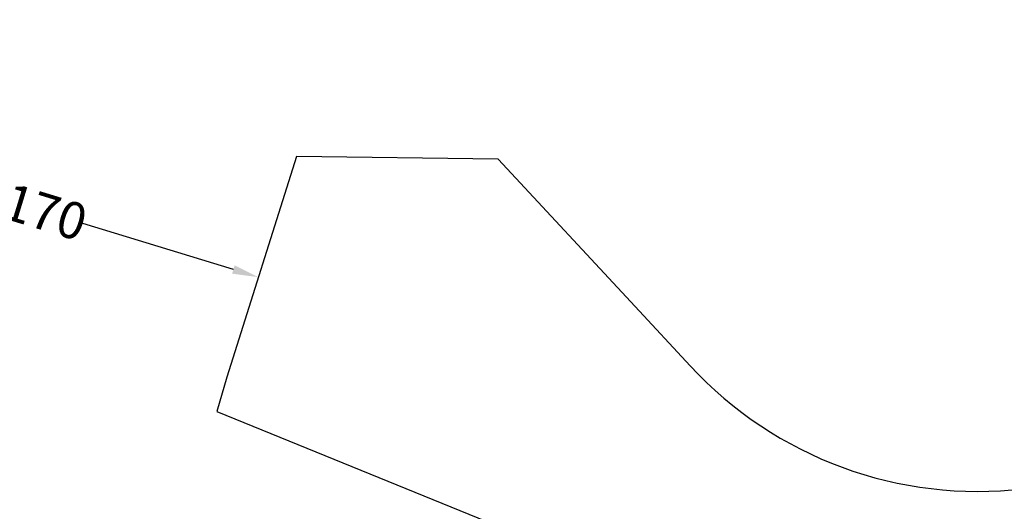
# Model space of a CAD drawing. Units: millimetres. Extents: x 6287 to 8878, y 3570 to 5435.
# Drawn here: x 7923 to 8300, y 3933 to 4120 of the extents above; entities that cross this region are included whole.
import ezdxf

# ---------------------------------------------------------------- set-up
doc = ezdxf.new("R2010")
doc.units = ezdxf.units.MM
doc.header["$MEASUREMENT"] = 0
doc.layers.add('Teknik$Faldareal', color=7, linetype='Continuous', true_color=0x000000)
doc.layers.add('Teknik$Mål', color=7, linetype='Continuous', true_color=0x000000)
doc.styles.add('Arial', font='arial.ttf')
doc.dimstyles.new('Default', dxfattribs={"dimtxt": 14, "dimasz": 10, "dimexe": 0.5, "dimexo": 0.5, "dimgap": 0.25, "dimtad": 0, "dimtoh": 1, "dimdec": 0, "dimzin": 1, "dimdsep": 46, "dimtxsty": 'Arial', "dimcen": 0.5, "dimadec": 0, "dimazin": 0, "dimtfac": 1, "dimtdec": 4, "dimtix": 1, "dimtmove": 1, "dimatfit": 3, "dimfxl": 0, "dimtolj": 1, "dimtzin": 1, "dimarcsym": 0})

# ---------------------------------------------------------------- blocks, each defined once
blk = doc.blocks.new('*D1')
at = {"layer": 'Defpoints', "color": 0}
for p in [(7556.7, 5366.32), (6295.78, 3570.33), (8290.05, 3570.33)]:
    blk.add_point(p, dxfattribs=at)
at = {"layer": 'Teknik$Mål', "color": 0, "lineweight": -2}
for p, q in [((7556.2, 5366.32), (6295.28, 5366.32)), ((6295.78, 5356.32), (6295.78, 4488.8)), ((6295.78, 3580.33), (6295.78, 4447.85)), ((8289.55, 3570.33), (6295.28, 3570.33))]:
    blk.add_line(p, q, dxfattribs=at)
at = {"layer": 'Teknik$Mål', "color": 0}
for points in [[(6297.44, 5356.32), (6294.11, 5356.32), (6295.78, 5366.32)], [(6294.11, 3580.33), (6297.44, 3580.33), (6295.78, 3570.33)]]:
    blk.add_solid(points, dxfattribs=at)
at = {"layer": 'Teknik$Mål', "color": 0, "insert": (6295.78, 4468.33), "char_height": 14, "attachment_point": 5, "rotation": 90, "style": 'Arial'}
blk.add_mtext('\\A1;1796', dxfattribs=at)
blk = doc.blocks.new('*D9')
at = {"layer": 'Defpoints', "color": 0}
for p in [(7851.78, 4071.89), (8014.76, 4022.06), (8014.76, 4022.06)]:
    blk.add_point(p, dxfattribs=at)
at = {"layer": 'Teknik$Mål', "color": 0, "lineweight": -2}
for p, q in [((7851.93, 4072.37), (7851.93, 4072.37)), ((7861.34, 4068.97), (7918.91, 4051.37)), ((8005.2, 4024.98), (7947.63, 4042.59)), ((8014.91, 4022.54), (8014.91, 4022.54))]:
    blk.add_line(p, q, dxfattribs=at)
at = {"layer": 'Teknik$Mål', "color": 0}
for points in [[(7861.83, 4070.56), (7860.86, 4067.38), (7851.78, 4071.89)], [(8004.71, 4023.39), (8005.68, 4026.58), (8014.76, 4022.06)]]:
    blk.add_solid(points, dxfattribs=at)
at = {"layer": 'Teknik$Mål', "color": 0, "insert": (7933.27, 4046.98), "char_height": 14, "attachment_point": 5, "rotation": 342.9967, "style": 'Arial'}
blk.add_mtext('\\A1;170', dxfattribs=at)

msp = doc.modelspace()

# ---------------------------------------------------------------- linework, layer by layer
at = {"layer": 'Teknik$Faldareal'}
msp.add_line((8179.87, 3988.17), (8158.82, 4010.88), dxfattribs=at)
for points in [[(8106.47, 4067.13), (8029.38, 4068.23), (8002.65, 3983.81)], [(8158.82, 4010.88), (8106.47, 4067.13)], [(8002.65, 3983.81), (7998.81, 3970.71)], [(7998.81, 3970.71), (8204.72, 3886.8)]]:
    msp.add_lwpolyline(points, dxfattribs=at)
msp.add_arc((8289.88, 4090.14), 150, 222.8258, 330.6065, dxfattribs=at)

# ---------------------------------------------------------------- dimensions: what is measured, and where the dimension line sits
at = {"layer": 'Teknik$Mål'}
dim = msp.add_linear_dim(base=(6295.78, 3570.33), p1=(7556.7, 5366.32), p2=(8290.05, 3570.33), angle=90, dimstyle='Default', dxfattribs=at)
dim.commit()
dim.dimension.update_dxf_attribs({"geometry": '*D1', "text_midpoint": (6295.78, 4468.33)})
dim = msp.add_aligned_dim(p1=(7851.78, 4071.89), p2=(8014.76, 4022.06), distance=0, dimstyle='Default', dxfattribs=at)
dim.commit()
dim.dimension.update_dxf_attribs({"geometry": '*D9', "text_midpoint": (7933.27, 4046.98)})

doc.saveas('drawing.dxf')
